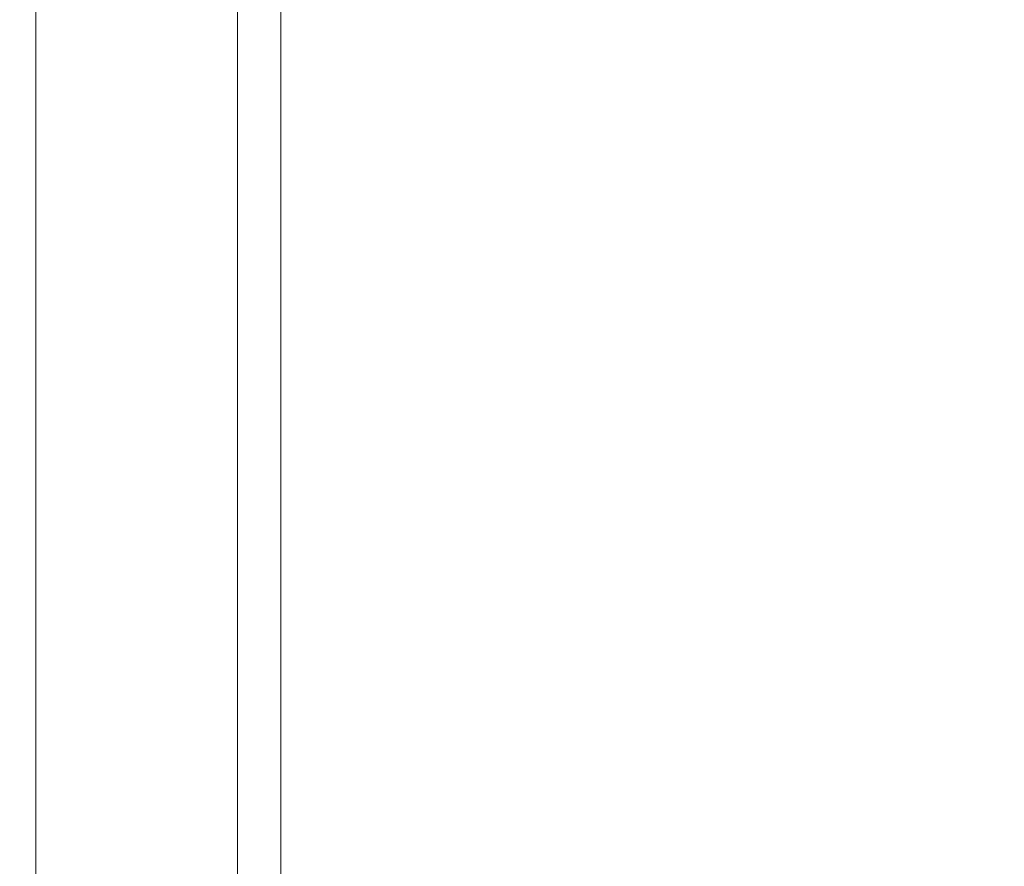
# Model space of a CAD drawing. Units: millimetres. Extents: x -1136 to 697, y -762 to 1917.
# Drawn here: x -609 to -472, y 282 to 400 of the extents above; entities that cross this region are included whole.
import ezdxf

# ---------------------------------------------------------------- set-up
doc = ezdxf.new("R2010")
doc.units = ezdxf.units.MM
doc.header["$LTSCALE"] = 50.8
doc.header["$PDMODE"] = 1
doc.header["$PDSIZE"] = -2
doc.layers.get('0').update_dxf_attribs({"lineweight": 0})
doc.layers.get('Defpoints').update_dxf_attribs({"lineweight": 0})
doc.layers.add('寸法', color=7, linetype='Continuous', lineweight=0)
doc.styles.get("Standard").update_dxf_attribs({"font": 'txt', "bigfont": 'BIGFONT.SHX'})
doc.styles.add('ＭＳ ゴシック', font='txt', dxfattribs={"bigfont": 'ＭＳ ゴシック'})
doc.dimstyles.new('HIBINO', dxfattribs={"dimtxt": 32.576823, "dimasz": 25.006226, "dimexe": 20, "dimexo": 20, "dimgap": 0.5, "dimtad": 1, "dimzin": 11, "dimdsep": 46, "dimtxsty": 'ＭＳ ゴシック', "dimblk": 'VW_EMPTYARROW', "dimcen": 0, "dimadec": 0, "dimazin": 0, "dimtfac": 1, "dimtix": 1, "dimtmove": 0, "dimatfit": 0, "dimldrblk": 'VW_EMPTYARROW', "dimfxl": 1, "dimfrac": 2, "dimtolj": 1, "dimtzin": 11, "dimarcsym": 0})

# ---------------------------------------------------------------- blocks, each defined once
blk = doc.blocks.new('*D1')
at = {"color": 0, "linetype": 'Continuous', "lineweight": -2}
for points in [[(-587.79, 60.3), (-612.8, 67), (-587.79, 73.7)], [(149.2, 73.7), (174.2, 67), (149.2, 60.3)]]:
    blk.add_lwpolyline(points, dxfattribs=at)
at = {"layer": 'Defpoints', "color": 0, "lineweight": 0}
for p in [(-612.8, 471), (174.2, 471), (-612.8, 67)]:
    blk.add_point(p, dxfattribs=at)
at = {"layer": '寸法', "color": 0, "linetype": 'Continuous', "lineweight": -2}
for p, q in [((-612.8, 451), (-612.8, 47)), ((174.2, 451), (174.2, 47)), ((-612.8, 67), (174.2, 67))]:
    blk.add_line(p, q, dxfattribs=at)
at = {"color": 0, "linetype": 'Continuous', "lineweight": -2}
blk.add_wipeout([(-251.05, 72), (-187.55, 72), (-187.55, 114.33), (-251.05, 114.33)], dxfattribs=at).dxf.layer = '寸法'
at = {"layer": '寸法', "color": 0, "insert": (-251.05, 110.5), "char_height": 32.5768, "attachment_point": 1, "line_spacing_factor": 0.782827}
blk.add_mtext('{\\fＭＳ ゴシック|b0|i0|c128|p0;\\l787}', dxfattribs=at)
blk = doc.blocks.new('VW_EMPTYARROW')
at = {"color": 0, "linetype": 'ByBlock', "lineweight": -2}
blk.add_line((0, 0), (-1, 0), dxfattribs=at)
at = {"color": 0, "linetype": 'Continuous', "lineweight": -2}
blk.add_lwpolyline([(-0.9922, 0.2659), (0, 0), (-0.9922, -0.2659)], dxfattribs=at)
blk = doc.blocks.new('グループ-1')
at = {"color": 30, "linetype": 'Continuous', "lineweight": 0}
for p, q in [((-370.32, 194.33), (-370.32, -411.67)), ((-342.32, -114.67), (-342.32, -411.67)), ((-336.32, -114.67), (-336.32, -411.67))]:
    blk.add_line(p, q, dxfattribs=at)

msp = doc.modelspace()

# ---------------------------------------------------------------- dimensions: what is measured, and where the dimension line sits
at = {"layer": '寸法', "color": 2, "linetype": 'Continuous', "lineweight": 0}
dim = msp.add_linear_dim(base=(-612.797, 67), p1=(174.203, 471), p2=(-612.797, 471), dimstyle='HIBINO', override={"dimgap": 5, "dimpost": '<>', "dimtxsty": 'ＭＳ ゴシック', "dimtmove": 2}, dxfattribs=at)
dim.commit()
dim.dimension.update_dxf_attribs({"geometry": '*D1', "text_midpoint": (-219.297, 67)})

# ---------------------------------------------------------------- next in the draw order: block references
at = {"color": 2}
msp.add_blockref('グループ-1', (-236.474, 579.672), dxfattribs=at)

doc.saveas('drawing.dxf')
